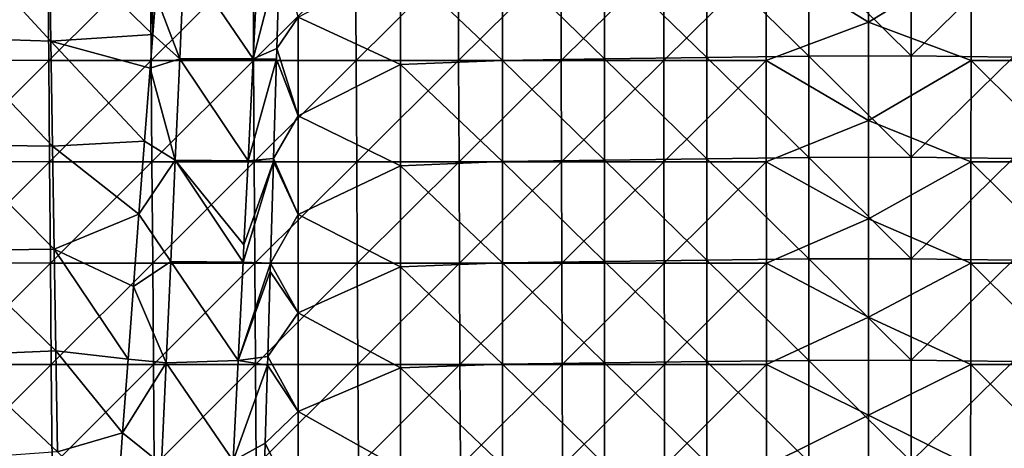
# Model space of a CAD drawing. Units: millimetres. Extents: x -178 to 178, y -370 to 28.
# Drawn here: x -83 to 13, y -180 to -138 of the extents above; entities that cross this region are included whole.
import ezdxf

# ---------------------------------------------------------------- set-up
doc = ezdxf.new("R2010")
doc.units = ezdxf.units.MM
doc.header["$LTSCALE"] = 65.185185
for name, color, linetype in [('108', 7, 'CONTINUOUS'), ('116', 7, 'CONTINUOUS'), ('44', 7, 'CONTINUOUS'), ('49', 7, 'CONTINUOUS'), ('51', 7, 'CONTINUOUS'), ('54', 7, 'CONTINUOUS')]:
    doc.layers.add(name, color=color, linetype=linetype)

msp = doc.modelspace()

# ---------------------------------------------------------------- linework, layer by layer
at = {"layer": '108', "linetype": 'Continuous'}
for points in [[(-59.84, -131.806, 3.973), (-57.733, -131.845, 4.518), (-60.324, -141.796, 4.252), (-59.84, -131.806, 3.973)], [(-57.733, -131.845, 4.518), (-57.998, -140.789, 4.831), (-60.324, -141.796, 4.252), (-57.733, -131.845, 4.518)], [(-57.998, -140.789, 4.831), (-58.029, -141.85, 4.868), (-60.324, -141.796, 4.252), (-57.998, -140.789, 4.831)], [(-60.324, -141.796, 4.252), (-58.029, -141.85, 4.868), (-60.812, -151.794, 4.528), (-60.324, -141.796, 4.252)], [(-58.029, -141.85, 4.868), (-58.317, -151.583, 5.208), (-60.812, -151.794, 4.528), (-58.029, -141.85, 4.868)], [(-58.326, -151.858, 5.217), (-58.622, -161.852, 5.566), (-61.3, -161.735, 4.8), (-58.326, -151.858, 5.217)], [(-61.3, -161.735, 4.8), (-61.216, -160.028, 4.753), (-58.326, -151.858, 5.217), (-61.3, -161.735, 4.8)], [(-60.812, -151.794, 4.528), (-58.326, -151.858, 5.217), (-61.216, -160.028, 4.753), (-60.812, -151.794, 4.528)], [(-58.317, -151.583, 5.208), (-58.326, -151.858, 5.217), (-60.812, -151.794, 4.528), (-58.317, -151.583, 5.208)], [(-61.3, -161.735, 4.8), (-58.622, -161.852, 5.566), (-61.777, -171.39, 5.06), (-61.3, -161.735, 4.8)], [(-58.622, -161.852, 5.566), (-58.645, -162.654, 5.594), (-61.777, -171.39, 5.06), (-58.622, -161.852, 5.566)], [(-58.645, -162.654, 5.594), (-58.893, -170.993, 5.885), (-61.777, -171.39, 5.06), (-58.645, -162.654, 5.594)], [(-61.777, -171.39, 5.06), (-58.918, -171.853, 5.916), (-62.264, -181.217, 5.323), (-61.777, -171.39, 5.06)], [(-58.893, -170.993, 5.885), (-58.918, -171.853, 5.916), (-61.777, -171.39, 5.06), (-58.893, -170.993, 5.885)], [(-58.918, -171.853, 5.916), (-59.144, -179.492, 6.182), (-62.264, -181.217, 5.323), (-58.918, -171.853, 5.916)], [(-59.144, -179.492, 6.182), (-59.214, -181.845, 6.264), (-62.264, -181.217, 5.323), (-59.144, -179.492, 6.182)]]:
    msp.add_3dface(points, dxfattribs=at)
at = {"layer": '116', "linetype": 'Continuous'}
for points in [[(-67.505, -141.797, 1.777), (-69.863, -135.586, 1.507), (-67.064, -131.862, 1.622), (-67.505, -141.797, 1.777)], [(-60.324, -141.796, 4.252), (-67.505, -141.797, 1.777), (-67.064, -131.862, 1.622), (-60.324, -141.796, 4.252)], [(-59.84, -131.806, 3.973), (-60.324, -141.796, 4.252), (-67.064, -131.862, 1.622), (-59.84, -131.806, 3.973)], [(-70.161, -139.41, 1.549), (-69.863, -135.586, 1.507), (-67.505, -141.797, 1.777), (-70.161, -139.41, 1.549)], [(-70.419, -142.727, 1.586), (-70.161, -139.41, 1.549), (-67.505, -141.797, 1.777), (-70.419, -142.727, 1.586)], [(-67.949, -151.732, 1.936), (-70.419, -142.727, 1.586), (-67.505, -141.797, 1.777), (-67.949, -151.732, 1.936)], [(-60.812, -151.794, 4.528), (-67.949, -151.732, 1.936), (-67.505, -141.797, 1.777), (-60.812, -151.794, 4.528)], [(-60.324, -141.796, 4.252), (-60.812, -151.794, 4.528), (-67.505, -141.797, 1.777), (-60.324, -141.796, 4.252)], [(-70.968, -149.872, 1.665), (-70.419, -142.727, 1.586), (-67.949, -151.732, 1.936), (-70.968, -149.872, 1.665)], [(-71.512, -157.02, 1.745), (-70.968, -149.872, 1.665), (-67.949, -151.732, 1.936), (-71.512, -157.02, 1.745)], [(-68.396, -161.666, 2.097), (-71.512, -157.02, 1.745), (-67.949, -151.732, 1.936), (-68.396, -161.666, 2.097)], [(-61.3, -161.735, 4.8), (-68.396, -161.666, 2.097), (-67.949, -151.732, 1.936), (-61.3, -161.735, 4.8)], [(-60.812, -151.794, 4.528), (-61.216, -160.028, 4.753), (-67.949, -151.732, 1.936), (-60.812, -151.794, 4.528)], [(-61.216, -160.028, 4.753), (-61.3, -161.735, 4.8), (-67.949, -151.732, 1.936), (-61.216, -160.028, 4.753)], [(-72.047, -164.136, 1.824), (-71.512, -157.02, 1.745), (-68.396, -161.666, 2.097), (-72.047, -164.136, 1.824)], [(-68.846, -171.6, 2.261), (-72.047, -164.136, 1.824), (-68.396, -161.666, 2.097), (-68.846, -171.6, 2.261)], [(-61.777, -171.39, 5.06), (-68.846, -171.6, 2.261), (-68.396, -161.666, 2.097), (-61.777, -171.39, 5.06)], [(-61.3, -161.735, 4.8), (-61.777, -171.39, 5.06), (-68.396, -161.666, 2.097), (-61.3, -161.735, 4.8)], [(-72.575, -171.24, 1.903), (-72.047, -164.136, 1.824), (-68.846, -171.6, 2.261), (-72.575, -171.24, 1.903)], [(-73.108, -178.47, 1.983), (-72.575, -171.24, 1.903), (-68.846, -171.6, 2.261), (-73.108, -178.47, 1.983)], [(-69.299, -181.532, 2.426), (-73.108, -178.47, 1.983), (-68.846, -171.6, 2.261), (-69.299, -181.532, 2.426)], [(-62.264, -181.217, 5.323), (-69.299, -181.532, 2.426), (-68.846, -171.6, 2.261), (-62.264, -181.217, 5.323)], [(-61.777, -171.39, 5.06), (-62.264, -181.217, 5.323), (-68.846, -171.6, 2.261), (-61.777, -171.39, 5.06)], [(-73.66, -186.021, 2.067), (-73.108, -178.47, 1.983), (-69.299, -181.532, 2.426), (-73.66, -186.021, 2.067)]]:
    msp.add_3dface(points, dxfattribs=at)
at = {"layer": '44', "linetype": 'Continuous'}
for points in [[(0, -138.208, 159.501), (10.047, -132.023, 159.682), (0, -128.562, 159.806), (0, -138.208, 159.501)], [(10.037, -141.959, 159.365), (10.047, -132.023, 159.682), (0, -138.208, 159.501), (10.037, -141.959, 159.365)], [(10.047, -132.023, 159.682), (10.037, -141.959, 159.365), (20.083, -141.959, 159.317), (10.047, -132.023, 159.682)], [(10.047, -132.023, 159.682), (20.083, -141.959, 159.317), (20.104, -132.023, 159.635), (10.047, -132.023, 159.682)], [(0, -147.849, 159.188), (10.037, -141.959, 159.365), (0, -138.208, 159.501), (0, -147.849, 159.188)], [(10.026, -151.895, 159.038), (10.037, -141.959, 159.365), (0, -147.849, 159.188), (10.026, -151.895, 159.038)], [(10.037, -141.959, 159.365), (10.026, -151.895, 159.038), (20.063, -151.895, 158.991), (10.037, -141.959, 159.365)], [(10.037, -141.959, 159.365), (20.063, -151.895, 158.991), (20.083, -141.959, 159.317), (10.037, -141.959, 159.365)], [(0, -157.487, 158.866), (10.026, -151.895, 159.038), (0, -147.849, 159.188), (0, -157.487, 158.866)], [(10.016, -161.83, 158.702), (10.026, -151.895, 159.038), (0, -157.487, 158.866), (10.016, -161.83, 158.702)], [(10.026, -151.895, 159.038), (10.016, -161.83, 158.702), (20.041, -161.83, 158.654), (10.026, -151.895, 159.038)], [(10.026, -151.895, 159.038), (20.041, -161.83, 158.654), (20.063, -151.895, 158.991), (10.026, -151.895, 159.038)], [(0, -167.121, 158.535), (10.016, -161.83, 158.702), (0, -157.487, 158.866), (0, -167.121, 158.535)], [(10.005, -171.765, 158.356), (10.016, -161.83, 158.702), (0, -167.121, 158.535), (10.005, -171.765, 158.356)], [(10.016, -161.83, 158.702), (10.005, -171.765, 158.356), (20.019, -171.765, 158.308), (10.016, -161.83, 158.702)], [(10.016, -161.83, 158.702), (20.019, -171.765, 158.308), (20.041, -161.83, 158.654), (10.016, -161.83, 158.702)], [(0, -176.754, 158.194), (10.005, -171.765, 158.356), (0, -167.121, 158.535), (0, -176.754, 158.194)], [(9.993, -181.7, 158.001), (10.005, -171.765, 158.356), (0, -176.754, 158.194), (9.993, -181.7, 158.001)], [(10.005, -171.765, 158.356), (9.993, -181.7, 158.001), (19.997, -181.699, 157.953), (10.005, -171.765, 158.356)], [(10.005, -171.765, 158.356), (19.997, -181.699, 157.953), (20.019, -171.765, 158.308), (10.005, -171.765, 158.356)], [(0, -186.386, 157.845), (9.993, -181.7, 158.001), (0, -176.754, 158.194), (0, -186.386, 157.845)]]:
    msp.add_3dface(points, dxfattribs=at)
at = {"layer": '49', "linetype": 'Continuous'}
for points in [[(0, -138.208, 159.501), (0, -128.562, 159.806), (-10.047, -132.023, 159.682), (0, -138.208, 159.501)], [(-90.398, -141.953, 157.87), (-80.437, -132.02, 158.535), (-90.489, -132.018, 158.192), (-90.398, -141.953, 157.87)], [(-80.356, -141.955, 158.213), (-80.437, -132.02, 158.535), (-90.398, -141.953, 157.87), (-80.356, -141.955, 158.213)], [(-80.356, -141.955, 158.213), (-70.383, -132.021, 158.827), (-80.437, -132.02, 158.535), (-80.356, -141.955, 158.213)], [(-70.312, -141.957, 158.507), (-70.383, -132.021, 158.827), (-80.356, -141.955, 158.213), (-70.312, -141.957, 158.507)], [(-70.312, -141.957, 158.507), (-60.329, -132.022, 159.073), (-70.383, -132.021, 158.827), (-70.312, -141.957, 158.507)], [(-60.268, -141.957, 158.754), (-60.329, -132.022, 159.073), (-70.312, -141.957, 158.507), (-60.268, -141.957, 158.754)], [(-60.268, -141.957, 158.754), (-50.273, -132.022, 159.274), (-60.329, -132.022, 159.073), (-60.268, -141.957, 158.754)], [(-50.223, -141.958, 158.955), (-50.273, -132.022, 159.274), (-60.268, -141.957, 158.754), (-50.223, -141.958, 158.955)], [(-50.223, -141.958, 158.955), (-40.217, -132.023, 159.433), (-50.273, -132.022, 159.274), (-50.223, -141.958, 158.955)], [(-40.177, -141.959, 159.115), (-40.217, -132.023, 159.433), (-50.223, -141.958, 158.955), (-40.177, -141.959, 159.115)], [(-40.177, -141.959, 159.115), (-30.161, -132.023, 159.552), (-40.217, -132.023, 159.433), (-40.177, -141.959, 159.115)], [(-30.13, -141.959, 159.235), (-30.161, -132.023, 159.552), (-40.177, -141.959, 159.115), (-30.13, -141.959, 159.235)], [(-30.13, -141.959, 159.235), (-20.104, -132.023, 159.635), (-30.161, -132.023, 159.552), (-30.13, -141.959, 159.235)], [(-20.083, -141.959, 159.317), (-20.104, -132.023, 159.635), (-30.13, -141.959, 159.235), (-20.083, -141.959, 159.317)], [(-20.083, -141.959, 159.317), (-10.047, -132.023, 159.682), (-20.104, -132.023, 159.635), (-20.083, -141.959, 159.317)], [(-10.037, -141.959, 159.365), (-10.047, -132.023, 159.682), (-20.083, -141.959, 159.317), (-10.037, -141.959, 159.365)], [(-10.037, -141.959, 159.365), (0, -138.208, 159.501), (-10.047, -132.023, 159.682), (-10.037, -141.959, 159.365)], [(0, -147.849, 159.188), (0, -138.208, 159.501), (-10.037, -141.959, 159.365), (0, -147.849, 159.188)], [(-90.304, -151.888, 157.539), (-80.356, -141.955, 158.213), (-90.398, -141.953, 157.87), (-90.304, -151.888, 157.539)], [(-80.272, -151.891, 157.883), (-80.356, -141.955, 158.213), (-90.304, -151.888, 157.539), (-80.272, -151.891, 157.883)], [(-80.272, -151.891, 157.883), (-70.312, -141.957, 158.507), (-80.356, -141.955, 158.213), (-80.272, -151.891, 157.883)], [(-70.239, -151.892, 158.178), (-70.312, -141.957, 158.507), (-80.272, -151.891, 157.883), (-70.239, -151.892, 158.178)], [(-70.239, -151.892, 158.178), (-60.268, -141.957, 158.754), (-70.312, -141.957, 158.507), (-70.239, -151.892, 158.178)], [(-60.205, -151.893, 158.425), (-60.268, -141.957, 158.754), (-70.239, -151.892, 158.178), (-60.205, -151.893, 158.425)], [(-60.205, -151.893, 158.425), (-50.223, -141.958, 158.955), (-60.268, -141.957, 158.754), (-60.205, -151.893, 158.425)], [(-50.17, -151.894, 158.627), (-50.223, -141.958, 158.955), (-60.205, -151.893, 158.425), (-50.17, -151.894, 158.627)], [(-50.17, -151.894, 158.627), (-40.177, -141.959, 159.115), (-50.223, -141.958, 158.955), (-50.17, -151.894, 158.627)], [(-40.135, -151.894, 158.788), (-40.177, -141.959, 159.115), (-50.17, -151.894, 158.627), (-40.135, -151.894, 158.788)], [(-40.135, -151.894, 158.788), (-30.13, -141.959, 159.235), (-40.177, -141.959, 159.115), (-40.135, -151.894, 158.788)], [(-30.099, -151.894, 158.908), (-30.13, -141.959, 159.235), (-40.135, -151.894, 158.788), (-30.099, -151.894, 158.908)], [(-30.099, -151.894, 158.908), (-20.083, -141.959, 159.317), (-30.13, -141.959, 159.235), (-30.099, -151.894, 158.908)], [(-20.063, -151.895, 158.991), (-20.083, -141.959, 159.317), (-30.099, -151.894, 158.908), (-20.063, -151.895, 158.991)], [(-20.063, -151.895, 158.991), (-10.037, -141.959, 159.365), (-20.083, -141.959, 159.317), (-20.063, -151.895, 158.991)], [(-10.026, -151.895, 159.038), (-10.037, -141.959, 159.365), (-20.063, -151.895, 158.991), (-10.026, -151.895, 159.038)], [(-10.026, -151.895, 159.038), (0, -147.849, 159.188), (-10.037, -141.959, 159.365), (-10.026, -151.895, 159.038)], [(0, -157.487, 158.866), (0, -147.849, 159.188), (-10.026, -151.895, 159.038), (0, -157.487, 158.866)], [(-90.207, -161.823, 157.199), (-80.272, -151.891, 157.883), (-90.304, -151.888, 157.539), (-90.207, -161.823, 157.199)], [(-80.186, -161.826, 157.544), (-80.272, -151.891, 157.883), (-90.207, -161.823, 157.199), (-80.186, -161.826, 157.544)], [(-80.186, -161.826, 157.544), (-70.239, -151.892, 158.178), (-80.272, -151.891, 157.883), (-80.186, -161.826, 157.544)], [(-70.164, -161.827, 157.839), (-70.239, -151.892, 158.178), (-80.186, -161.826, 157.544), (-70.164, -161.827, 157.839)], [(-70.164, -161.827, 157.839), (-60.205, -151.893, 158.425), (-70.239, -151.892, 158.178), (-70.164, -161.827, 157.839)], [(-60.141, -161.828, 158.087), (-60.205, -151.893, 158.425), (-70.164, -161.827, 157.839), (-60.141, -161.828, 158.087)], [(-60.141, -161.828, 158.087), (-50.17, -151.894, 158.627), (-60.205, -151.893, 158.425), (-60.141, -161.828, 158.087)], [(-50.117, -161.829, 158.29), (-50.17, -151.894, 158.627), (-60.141, -161.828, 158.087), (-50.117, -161.829, 158.29)], [(-50.117, -161.829, 158.29), (-40.135, -151.894, 158.788), (-50.17, -151.894, 158.627), (-50.117, -161.829, 158.29)], [(-40.092, -161.829, 158.451), (-40.135, -151.894, 158.788), (-50.117, -161.829, 158.29), (-40.092, -161.829, 158.451)], [(-40.092, -161.829, 158.451), (-30.099, -151.894, 158.908), (-40.135, -151.894, 158.788), (-40.092, -161.829, 158.451)], [(-30.067, -161.83, 158.571), (-30.099, -151.894, 158.908), (-40.092, -161.829, 158.451), (-30.067, -161.83, 158.571)], [(-30.067, -161.83, 158.571), (-20.063, -151.895, 158.991), (-30.099, -151.894, 158.908), (-30.067, -161.83, 158.571)], [(-20.041, -161.83, 158.654), (-20.063, -151.895, 158.991), (-30.067, -161.83, 158.571), (-20.041, -161.83, 158.654)], [(-20.041, -161.83, 158.654), (-10.026, -151.895, 159.038), (-20.063, -151.895, 158.991), (-20.041, -161.83, 158.654)], [(-10.016, -161.83, 158.702), (-10.026, -151.895, 159.038), (-20.041, -161.83, 158.654), (-10.016, -161.83, 158.702)], [(-10.016, -161.83, 158.702), (0, -157.487, 158.866), (-10.026, -151.895, 159.038), (-10.016, -161.83, 158.702)], [(0, -167.121, 158.535), (0, -157.487, 158.866), (-10.016, -161.83, 158.702), (0, -167.121, 158.535)], [(-90.108, -171.758, 156.851), (-80.186, -161.826, 157.544), (-90.207, -161.823, 157.199), (-90.108, -171.758, 156.851)], [(-80.099, -171.76, 157.196), (-80.186, -161.826, 157.544), (-90.108, -171.758, 156.851), (-80.099, -171.76, 157.196)], [(-80.099, -171.76, 157.196), (-70.164, -161.827, 157.839), (-80.186, -161.826, 157.544), (-80.099, -171.76, 157.196)], [(-70.087, -171.762, 157.492), (-70.164, -161.827, 157.839), (-80.099, -171.76, 157.196), (-70.087, -171.762, 157.492)], [(-70.087, -171.762, 157.492), (-60.141, -161.828, 158.087), (-70.164, -161.827, 157.839), (-70.087, -171.762, 157.492)], [(-60.075, -171.763, 157.74), (-60.141, -161.828, 158.087), (-70.087, -171.762, 157.492), (-60.075, -171.763, 157.74)], [(-60.075, -171.763, 157.74), (-50.117, -161.829, 158.29), (-60.141, -161.828, 158.087), (-60.075, -171.763, 157.74)], [(-50.062, -171.764, 157.944), (-50.117, -161.829, 158.29), (-60.075, -171.763, 157.74), (-50.062, -171.764, 157.944)], [(-50.062, -171.764, 157.944), (-40.092, -161.829, 158.451), (-50.117, -161.829, 158.29), (-50.062, -171.764, 157.944)], [(-40.048, -171.764, 158.104), (-40.092, -161.829, 158.451), (-50.062, -171.764, 157.944), (-40.048, -171.764, 158.104)], [(-40.048, -171.764, 158.104), (-30.067, -161.83, 158.571), (-40.092, -161.829, 158.451), (-40.048, -171.764, 158.104)], [(-30.034, -171.765, 158.225), (-30.067, -161.83, 158.571), (-40.048, -171.764, 158.104), (-30.034, -171.765, 158.225)], [(-30.034, -171.765, 158.225), (-20.041, -161.83, 158.654), (-30.067, -161.83, 158.571), (-30.034, -171.765, 158.225)], [(-20.019, -171.765, 158.308), (-20.041, -161.83, 158.654), (-30.034, -171.765, 158.225), (-20.019, -171.765, 158.308)], [(-20.019, -171.765, 158.308), (-10.016, -161.83, 158.702), (-20.041, -161.83, 158.654), (-20.019, -171.765, 158.308)], [(-10.005, -171.765, 158.356), (-10.016, -161.83, 158.702), (-20.019, -171.765, 158.308), (-10.005, -171.765, 158.356)], [(-10.005, -171.765, 158.356), (0, -167.121, 158.535), (-10.016, -161.83, 158.702), (-10.005, -171.765, 158.356)], [(0, -176.754, 158.194), (0, -167.121, 158.535), (-10.005, -171.765, 158.356), (0, -176.754, 158.194)], [(-90.007, -181.692, 156.494), (-80.099, -171.76, 157.196), (-90.108, -171.758, 156.851), (-90.007, -181.692, 156.494)], [(-80.009, -181.694, 156.84), (-80.099, -171.76, 157.196), (-90.007, -181.692, 156.494), (-80.009, -181.694, 156.84)], [(-80.009, -181.694, 156.84), (-70.087, -171.762, 157.492), (-80.099, -171.76, 157.196), (-80.009, -181.694, 156.84)], [(-70.009, -181.696, 157.136), (-70.087, -171.762, 157.492), (-80.009, -181.694, 156.84), (-70.009, -181.696, 157.136)], [(-70.009, -181.696, 157.136), (-60.075, -171.763, 157.74), (-70.087, -171.762, 157.492), (-70.009, -181.696, 157.136)], [(-60.008, -181.697, 157.384), (-60.075, -171.763, 157.74), (-70.009, -181.696, 157.136), (-60.008, -181.697, 157.384)], [(-60.008, -181.697, 157.384), (-50.062, -171.764, 157.944), (-60.075, -171.763, 157.74), (-60.008, -181.697, 157.384)], [(-50.006, -181.698, 157.588), (-50.062, -171.764, 157.944), (-60.008, -181.697, 157.384), (-50.006, -181.698, 157.588)], [(-50.006, -181.698, 157.588), (-40.048, -171.764, 158.104), (-50.062, -171.764, 157.944), (-50.006, -181.698, 157.588)], [(-40.003, -181.699, 157.749), (-40.048, -171.764, 158.104), (-50.006, -181.698, 157.588), (-40.003, -181.699, 157.749)], [(-40.003, -181.699, 157.749), (-30.034, -171.765, 158.225), (-40.048, -171.764, 158.104), (-40.003, -181.699, 157.749)], [(-30, -181.699, 157.869), (-30.034, -171.765, 158.225), (-40.003, -181.699, 157.749), (-30, -181.699, 157.869)], [(-30, -181.699, 157.869), (-20.019, -171.765, 158.308), (-30.034, -171.765, 158.225), (-30, -181.699, 157.869)], [(-19.997, -181.699, 157.953), (-20.019, -171.765, 158.308), (-30, -181.699, 157.869), (-19.997, -181.699, 157.953)], [(-19.997, -181.699, 157.953), (-10.005, -171.765, 158.356), (-20.019, -171.765, 158.308), (-19.997, -181.699, 157.953)], [(-9.993, -181.7, 158.001), (-10.005, -171.765, 158.356), (-19.997, -181.699, 157.953), (-9.993, -181.7, 158.001)], [(-9.993, -181.7, 158.001), (0, -176.754, 158.194), (-10.005, -171.765, 158.356), (-9.993, -181.7, 158.001)], [(0, -186.386, 157.845), (0, -176.754, 158.194), (-9.993, -181.7, 158.001), (0, -186.386, 157.845)]]:
    msp.add_3dface(points, dxfattribs=at)
at = {"layer": '51', "linetype": 'Continuous'}
for points in [[(-80.305, -129.577, 1.44), (-80.149, -140.074, 1.556), (-90.318, -129.057, 1.434), (-80.305, -129.577, 1.44)], [(-90.318, -129.057, 1.434), (-80.149, -140.074, 1.556), (-90.149, -139.742, 1.553), (-90.318, -129.057, 1.434)], [(-70.299, -129.173, 1.435), (-70.161, -139.41, 1.549), (-80.305, -129.577, 1.44), (-70.299, -129.173, 1.435)], [(-70.161, -139.41, 1.549), (-70.299, -129.173, 1.435), (-69.863, -135.586, 1.507), (-70.161, -139.41, 1.549)], [(-80.305, -129.577, 1.44), (-70.161, -139.41, 1.549), (-80.149, -140.074, 1.556), (-80.305, -129.577, 1.44)], [(-80.149, -140.074, 1.556), (-79.991, -150.355, 1.671), (-90.149, -139.742, 1.553), (-80.149, -140.074, 1.556)], [(-90.149, -139.742, 1.553), (-79.991, -150.355, 1.671), (-89.976, -150.242, 1.669), (-90.149, -139.742, 1.553)], [(-80.149, -140.074, 1.556), (-70.161, -139.41, 1.549), (-70.419, -142.727, 1.586), (-80.149, -140.074, 1.556)], [(-79.991, -150.355, 1.671), (-80.149, -140.074, 1.556), (-70.968, -149.872, 1.665), (-79.991, -150.355, 1.671)], [(-70.968, -149.872, 1.665), (-80.149, -140.074, 1.556), (-70.419, -142.727, 1.586), (-70.968, -149.872, 1.665)], [(-79.991, -150.355, 1.671), (-79.829, -160.464, 1.783), (-89.976, -150.242, 1.669), (-79.991, -150.355, 1.671)], [(-89.976, -150.242, 1.669), (-79.829, -160.464, 1.783), (-89.799, -160.598, 1.784), (-89.976, -150.242, 1.669)], [(-71.512, -157.02, 1.745), (-79.991, -150.355, 1.671), (-70.968, -149.872, 1.665), (-71.512, -157.02, 1.745)], [(-79.829, -160.464, 1.783), (-79.991, -150.355, 1.671), (-71.512, -157.02, 1.745), (-79.829, -160.464, 1.783)], [(-72.047, -164.136, 1.824), (-79.829, -160.464, 1.783), (-71.512, -157.02, 1.745), (-72.047, -164.136, 1.824)], [(-79.829, -160.464, 1.783), (-79.663, -170.444, 1.894), (-89.799, -160.598, 1.784), (-79.829, -160.464, 1.783)], [(-89.799, -160.598, 1.784), (-79.663, -170.444, 1.894), (-89.618, -170.851, 1.898), (-89.799, -160.598, 1.784)], [(-79.663, -170.444, 1.894), (-79.829, -160.464, 1.783), (-72.575, -171.24, 1.903), (-79.663, -170.444, 1.894)], [(-72.575, -171.24, 1.903), (-79.829, -160.464, 1.783), (-72.047, -164.136, 1.824), (-72.575, -171.24, 1.903)], [(-79.663, -170.444, 1.894), (-79.494, -180.341, 2.004), (-89.618, -170.851, 1.898), (-79.663, -170.444, 1.894)], [(-79.494, -180.341, 2.004), (-79.663, -170.444, 1.894), (-73.108, -178.47, 1.983), (-79.494, -180.341, 2.004)], [(-73.108, -178.47, 1.983), (-79.663, -170.444, 1.894), (-72.575, -171.24, 1.903), (-73.108, -178.47, 1.983)], [(-89.618, -170.851, 1.898), (-79.494, -180.341, 2.004), (-89.432, -181.04, 2.012), (-89.618, -170.851, 1.898)], [(-73.66, -186.021, 2.067), (-79.494, -180.341, 2.004), (-73.108, -178.47, 1.983), (-73.66, -186.021, 2.067)]]:
    msp.add_3dface(points, dxfattribs=at)
at = {"layer": '54', "linetype": 'Continuous'}
for points in [[(-57.733, -131.845, 4.518), (-55.902, -137.73, 4.724), (-57.998, -140.789, 4.831), (-57.733, -131.845, 4.518)], [(-35.882, -132.038, 4.525), (-35.882, -141.961, 4.872), (-45.892, -132.475, 4.54), (-35.882, -132.038, 4.525)], [(-25.872, -131.892, 4.52), (-25.872, -141.822, 4.867), (-35.882, -132.038, 4.525), (-25.872, -131.892, 4.52)], [(-35.882, -132.038, 4.525), (-25.872, -141.822, 4.867), (-35.882, -141.961, 4.872), (-35.882, -132.038, 4.525)], [(-15.862, -131.742, 4.515), (-15.862, -141.679, 4.862), (-25.872, -131.892, 4.52), (-15.862, -131.742, 4.515)], [(-25.872, -131.892, 4.52), (-15.862, -141.679, 4.862), (-25.872, -141.822, 4.867), (-25.872, -131.892, 4.52)], [(-5.852, -131.592, 4.51), (-5.852, -141.535, 4.857), (-15.862, -131.742, 4.515), (-5.852, -131.592, 4.51)], [(-15.862, -131.742, 4.515), (-5.852, -141.535, 4.857), (-15.862, -141.679, 4.862), (-15.862, -131.742, 4.515)], [(4.158, -141.511, 4.856), (-5.852, -131.592, 4.51), (4.158, -131.566, 4.509), (4.158, -141.511, 4.856)], [(-5.852, -141.535, 4.857), (-5.852, -131.592, 4.51), (4.158, -141.511, 4.856), (-5.852, -141.535, 4.857)], [(4.158, -141.511, 4.856), (4.158, -131.566, 4.509), (14.168, -131.717, 4.514), (4.158, -141.511, 4.856)], [(14.168, -141.655, 4.861), (4.158, -141.511, 4.856), (14.168, -131.717, 4.514), (14.168, -141.655, 4.861)], [(-45.892, -132.475, 4.54), (-45.892, -142.378, 4.886), (-55.902, -137.73, 4.724), (-45.892, -132.475, 4.54)], [(-45.892, -132.475, 4.54), (-35.882, -141.961, 4.872), (-45.892, -142.378, 4.886), (-45.892, -132.475, 4.54)], [(-55.902, -137.73, 4.724), (-55.902, -147.394, 5.061), (-57.998, -140.789, 4.831), (-55.902, -137.73, 4.724)], [(-55.902, -137.73, 4.724), (-45.892, -142.378, 4.886), (-55.902, -147.394, 5.061), (-55.902, -137.73, 4.724)], [(-57.998, -140.789, 4.831), (-55.902, -147.394, 5.061), (-58.029, -141.85, 4.868), (-57.998, -140.789, 4.831)], [(-25.872, -141.822, 4.867), (-25.872, -151.752, 5.214), (-35.882, -141.961, 4.872), (-25.872, -141.822, 4.867)], [(-15.862, -141.679, 4.862), (-15.862, -151.616, 5.209), (-25.872, -141.822, 4.867), (-15.862, -141.679, 4.862)], [(-25.872, -141.822, 4.867), (-15.862, -151.616, 5.209), (-25.872, -151.752, 5.214), (-25.872, -141.822, 4.867)], [(-5.852, -141.535, 4.857), (-5.852, -151.479, 5.204), (-15.862, -141.679, 4.862), (-5.852, -141.535, 4.857)], [(-15.862, -141.679, 4.862), (-5.852, -151.479, 5.204), (-15.862, -151.616, 5.209), (-15.862, -141.679, 4.862)], [(4.158, -151.455, 5.203), (-5.852, -141.535, 4.857), (4.158, -141.511, 4.856), (4.158, -151.455, 5.203)], [(-5.852, -151.479, 5.204), (-5.852, -141.535, 4.857), (4.158, -151.455, 5.203), (-5.852, -151.479, 5.204)], [(4.158, -151.455, 5.203), (4.158, -141.511, 4.856), (14.168, -141.655, 4.861), (4.158, -151.455, 5.203)], [(14.168, -151.592, 5.208), (4.158, -151.455, 5.203), (14.168, -141.655, 4.861), (14.168, -151.592, 5.208)], [(-58.029, -141.85, 4.868), (-55.902, -147.394, 5.061), (-58.317, -151.583, 5.208), (-58.029, -141.85, 4.868)], [(-45.892, -142.378, 4.886), (-45.892, -152.282, 5.232), (-55.902, -147.394, 5.061), (-45.892, -142.378, 4.886)], [(-35.882, -141.961, 4.872), (-35.882, -151.884, 5.218), (-45.892, -142.378, 4.886), (-35.882, -141.961, 4.872)], [(-45.892, -142.378, 4.886), (-35.882, -151.884, 5.218), (-45.892, -152.282, 5.232), (-45.892, -142.378, 4.886)], [(-35.882, -141.961, 4.872), (-25.872, -151.752, 5.214), (-35.882, -151.884, 5.218), (-35.882, -141.961, 4.872)], [(-55.902, -147.394, 5.061), (-55.902, -157.059, 5.399), (-58.317, -151.583, 5.208), (-55.902, -147.394, 5.061)], [(-55.902, -147.394, 5.061), (-45.892, -152.282, 5.232), (-55.902, -157.059, 5.399), (-55.902, -147.394, 5.061)], [(-5.852, -151.479, 5.204), (-5.852, -161.422, 5.551), (-15.862, -151.616, 5.209), (-5.852, -151.479, 5.204)], [(4.158, -161.4, 5.55), (-5.852, -151.479, 5.204), (4.158, -151.455, 5.203), (4.158, -161.4, 5.55)], [(-5.852, -161.422, 5.551), (-5.852, -151.479, 5.204), (4.158, -161.4, 5.55), (-5.852, -161.422, 5.551)], [(4.158, -161.4, 5.55), (4.158, -151.455, 5.203), (14.168, -151.592, 5.208), (4.158, -161.4, 5.55)], [(-58.326, -151.858, 5.217), (-55.902, -157.059, 5.399), (-58.622, -161.852, 5.566), (-58.326, -151.858, 5.217)], [(-58.317, -151.583, 5.208), (-55.902, -157.059, 5.399), (-58.326, -151.858, 5.217), (-58.317, -151.583, 5.208)], [(-45.892, -152.282, 5.232), (-45.892, -162.185, 5.578), (-55.902, -157.059, 5.399), (-45.892, -152.282, 5.232)], [(-35.882, -151.884, 5.218), (-35.882, -161.808, 5.565), (-45.892, -152.282, 5.232), (-35.882, -151.884, 5.218)], [(-45.892, -152.282, 5.232), (-35.882, -161.808, 5.565), (-45.892, -162.185, 5.578), (-45.892, -152.282, 5.232)], [(-25.872, -151.752, 5.214), (-25.872, -161.681, 5.56), (-35.882, -151.884, 5.218), (-25.872, -151.752, 5.214)], [(-35.882, -151.884, 5.218), (-25.872, -161.681, 5.56), (-35.882, -161.808, 5.565), (-35.882, -151.884, 5.218)], [(-15.862, -151.616, 5.209), (-15.862, -161.552, 5.556), (-25.872, -151.752, 5.214), (-15.862, -151.616, 5.209)], [(-25.872, -151.752, 5.214), (-15.862, -161.552, 5.556), (-25.872, -161.681, 5.56), (-25.872, -151.752, 5.214)], [(-15.862, -151.616, 5.209), (-5.852, -161.422, 5.551), (-15.862, -161.552, 5.556), (-15.862, -151.616, 5.209)], [(14.168, -161.53, 5.555), (4.158, -161.4, 5.55), (14.168, -151.592, 5.208), (14.168, -161.53, 5.555)], [(-55.902, -157.059, 5.399), (-55.902, -166.723, 5.736), (-58.622, -161.852, 5.566), (-55.902, -157.059, 5.399)], [(-55.902, -157.059, 5.399), (-45.892, -162.185, 5.578), (-55.902, -166.723, 5.736), (-55.902, -157.059, 5.399)], [(-58.622, -161.852, 5.566), (-55.902, -166.723, 5.736), (-58.645, -162.654, 5.594), (-58.622, -161.852, 5.566)], [(-35.882, -161.808, 5.565), (-35.882, -171.731, 5.911), (-45.892, -162.185, 5.578), (-35.882, -161.808, 5.565)], [(-25.872, -161.681, 5.56), (-25.872, -171.611, 5.907), (-35.882, -161.808, 5.565), (-25.872, -161.681, 5.56)], [(-35.882, -161.808, 5.565), (-25.872, -171.611, 5.907), (-35.882, -171.731, 5.911), (-35.882, -161.808, 5.565)], [(-15.862, -161.552, 5.556), (-15.862, -171.489, 5.903), (-25.872, -161.681, 5.56), (-15.862, -161.552, 5.556)], [(-25.872, -161.681, 5.56), (-15.862, -171.489, 5.903), (-25.872, -171.611, 5.907), (-25.872, -161.681, 5.56)], [(-5.852, -161.422, 5.551), (-5.852, -171.366, 5.899), (-15.862, -161.552, 5.556), (-5.852, -161.422, 5.551)], [(-15.862, -161.552, 5.556), (-5.852, -171.366, 5.899), (-15.862, -171.489, 5.903), (-15.862, -161.552, 5.556)], [(4.158, -171.345, 5.898), (-5.852, -161.422, 5.551), (4.158, -161.4, 5.55), (4.158, -171.345, 5.898)], [(-5.852, -171.366, 5.899), (-5.852, -161.422, 5.551), (4.158, -171.345, 5.898), (-5.852, -171.366, 5.899)], [(4.158, -171.345, 5.898), (4.158, -161.4, 5.55), (14.168, -161.53, 5.555), (4.158, -171.345, 5.898)], [(14.168, -171.468, 5.902), (4.158, -171.345, 5.898), (14.168, -161.53, 5.555), (14.168, -171.468, 5.902)], [(-58.645, -162.654, 5.594), (-55.902, -166.723, 5.736), (-58.893, -170.993, 5.885), (-58.645, -162.654, 5.594)], [(-45.892, -162.185, 5.578), (-45.892, -172.089, 5.924), (-55.902, -166.723, 5.736), (-45.892, -162.185, 5.578)], [(-45.892, -162.185, 5.578), (-35.882, -171.731, 5.911), (-45.892, -172.089, 5.924), (-45.892, -162.185, 5.578)], [(-55.902, -166.723, 5.736), (-55.902, -176.388, 6.074), (-58.893, -170.993, 5.885), (-55.902, -166.723, 5.736)], [(-55.902, -166.723, 5.736), (-45.892, -172.089, 5.924), (-55.902, -176.388, 6.074), (-55.902, -166.723, 5.736)], [(-58.893, -170.993, 5.885), (-55.902, -176.388, 6.074), (-58.918, -171.853, 5.916), (-58.893, -170.993, 5.885)], [(-35.882, -171.731, 5.911), (-35.882, -181.654, 6.258), (-45.892, -172.089, 5.924), (-35.882, -171.731, 5.911)], [(-25.872, -171.611, 5.907), (-25.872, -181.541, 6.254), (-35.882, -171.731, 5.911), (-25.872, -171.611, 5.907)], [(-35.882, -171.731, 5.911), (-25.872, -181.541, 6.254), (-35.882, -181.654, 6.258), (-35.882, -171.731, 5.911)], [(-15.862, -171.489, 5.903), (-15.862, -181.426, 6.25), (-25.872, -171.611, 5.907), (-15.862, -171.489, 5.903)], [(-25.872, -171.611, 5.907), (-15.862, -181.426, 6.25), (-25.872, -181.541, 6.254), (-25.872, -171.611, 5.907)], [(-5.852, -171.366, 5.899), (-5.852, -181.309, 6.246), (-15.862, -171.489, 5.903), (-5.852, -171.366, 5.899)], [(-15.862, -171.489, 5.903), (-5.852, -181.309, 6.246), (-15.862, -181.426, 6.25), (-15.862, -171.489, 5.903)], [(4.158, -181.289, 6.245), (-5.852, -171.366, 5.899), (4.158, -171.345, 5.898), (4.158, -181.289, 6.245)], [(-5.852, -181.309, 6.246), (-5.852, -171.366, 5.899), (4.158, -181.289, 6.245), (-5.852, -181.309, 6.246)], [(4.158, -181.289, 6.245), (4.158, -171.345, 5.898), (14.168, -171.468, 5.902), (4.158, -181.289, 6.245)], [(14.168, -181.406, 6.249), (4.158, -181.289, 6.245), (14.168, -171.468, 5.902), (14.168, -181.406, 6.249)], [(-58.918, -171.853, 5.916), (-55.902, -176.388, 6.074), (-59.144, -179.492, 6.182), (-58.918, -171.853, 5.916)], [(-45.892, -172.089, 5.924), (-45.892, -181.992, 6.27), (-55.902, -176.388, 6.074), (-45.892, -172.089, 5.924)], [(-45.892, -172.089, 5.924), (-35.882, -181.654, 6.258), (-45.892, -181.992, 6.27), (-45.892, -172.089, 5.924)], [(-55.902, -176.388, 6.074), (-55.902, -186.052, 6.411), (-59.144, -179.492, 6.182), (-55.902, -176.388, 6.074)], [(-55.902, -176.388, 6.074), (-45.892, -181.992, 6.27), (-55.902, -186.052, 6.411), (-55.902, -176.388, 6.074)], [(-59.144, -179.492, 6.182), (-55.902, -186.052, 6.411), (-59.214, -181.845, 6.264), (-59.144, -179.492, 6.182)]]:
    msp.add_3dface(points, dxfattribs=at)

doc.saveas('drawing.dxf')
